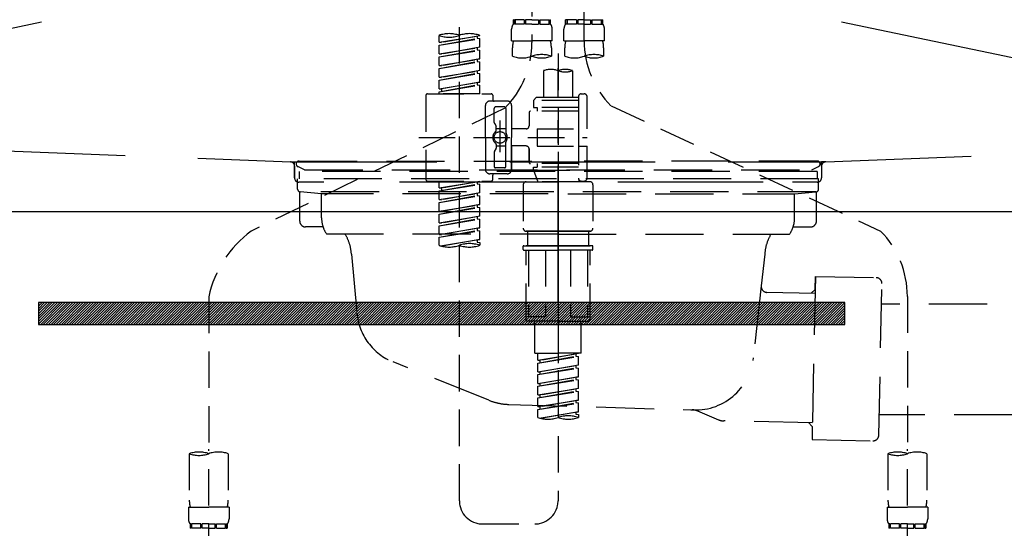
# Model space of a CAD drawing. Extents: x 28111 to 54233, y -32850 to -24450.
# Drawn here: x 30588 to 30926, y -30450 to -30276 of the extents above; entities that cross this region are included whole.
import ezdxf

# ---------------------------------------------------------------- set-up
doc = ezdxf.new("R2010")
doc.units = 0
doc.header["$LTSCALE"] = 50
doc.header["$MEASUREMENT"] = 0
for name, pattern in [('CENTER', [2, 1.25, -0.25, 0.25, -0.25]), ('DASHED', [0.75, 0.5, -0.25]), ('HIDDEN', [0.375, 0.25, -0.125]), ('STYLE_01', [1.40625, 0.9375, -0.15625, 0.15625, -0.15625])]:
    doc.linetypes.add(name, pattern=pattern)
doc.layers.get('0').update_dxf_attribs({"linetype": 'CONTINUOUS'})
for name, color, linetype in [('122-扉', 6, 'CONTINUOUS'), ('123-扉向き', 231, 'CENTER'), ('140-パーツ芯', 13, 'CENTER'), ('150-機器', 8, 'CONTINUOUS'), ('160-文字', 254, 'CONTINUOUS')]:
    doc.layers.add(name, color=color, linetype=linetype)
doc.styles.add('KH001', font='txt')
doc.dimstyles.new('KH1xx030', dxfattribs={"dimscale": 30, "dimtxt": 2, "dimasz": 0.6, "dimexe": 0.3, "dimexo": 1.2, "dimgap": 0.5, "dimtad": 3, "dimdec": 1, "dimdsep": 46, "dimlunit": 6, "dimtxsty": 'KH001', "dimblk": 'DOT', "dimcen": 1, "dimdle": 1, "dimclrd": 256, "dimclre": 256, "dimclrt": 256, "dimadec": 0, "dimazin": 0, "dimtfac": 1, "dimtdec": 1, "dimtix": 1, "dimtmove": 2, "dimatfit": 3, "dimldrblk": 'CLOSEDBLANK', "dimfxl": 1, "dimtolj": 1, "dimtzin": 0, "dimlwd": -1, "dimlwe": -1, "dimarcsym": 0})

# ---------------------------------------------------------------- blocks, each defined once
blk = doc.blocks.new('_ClosedBlank')
at = {"color": 0, "linetype": 'ByBlock', "lineweight": -2}
for p, q in [((-1, 0.167), (0, 0)), ((-1, 0.167), (-1, -0.167)), ((0, 0), (-1, -0.167))]:
    blk.add_line(p, q, dxfattribs=at)
blk = doc.blocks.new('_Dot')
at = {"color": 0, "linetype": 'ByBlock', "lineweight": -2}
blk.add_line((-0.5, 0), (-1, 0), dxfattribs=at)
at = {"color": 0, "linetype": 'ByBlock', "const_width": 0.5}
blk.add_lwpolyline([(-0.25, 0, 1), (0.25, 0, 1)], format="xyb", close=True, dxfattribs=at)

msp = doc.modelspace()

# ---------------------------------------------------------------- hatches: boundary and pattern name
at = {"layer": '122-扉'}
h = msp.add_hatch(dxfattribs=at)
h.set_pattern_fill('ANSI31', color=256, scale=5, style=0)
h.set_pattern_definition([(45, (-258950.4039, -3670.419), (-0.4419417382, 0.4419417382), [])])
h.paths.add_polyline_path([(30594.19, -30372.8), (30594.19, -30380.3), (30871.19, -30380.3), (30871.19, -30372.8)])

# ---------------------------------------------------------------- linework, layer by layer
msp.add_line((30282.69, -30341.55), (31182.69, -30341.55), dxfattribs=at)
msp.add_lwpolyline([(30594.19, -30372.8), (30594.19, -30380.3), (30871.19, -30380.3), (30871.19, -30372.8)], close=True, dxfattribs=at)
at = {"layer": '123-扉向き', "ltscale": 2}
for p, q in [((30282.69, -30154.26), (31182.69, -30341.55)), ((31182.69, -30154.55), (30282.69, -30341.55))]:
    msp.add_line(p, q, dxfattribs=at)
at = {"layer": '140-パーツ芯', "linetype": 'STYLE_01'}
msp.add_line((30772.69, -30372.75), (30772.69, -30292.39), dxfattribs=at)
at = {"layer": '150-機器', "color": 13, "linetype": 'DASHED', "ltscale": 0.5}
for p, q in [((30781.67, -30282.91), (30781.67, -30164.42)), ((30763.71, -30168.38), (30763.71, -30283.55)), ((30738.78, -30440.8), (30738.78, -30202.61)), ((30757.33, -30277.25), (30757.33, -30275.75)), ((30757.73, -30275.75), (30757.33, -30275.75)), ((30757.73, -30277.25), (30757.33, -30277.25)), ((30757.73, -30275.75), (30757.73, -30277.25)), ((30757.92, -30275.75), (30757.92, -30277.25)), ((30761.04, -30275.75), (30757.92, -30275.75)), ((30761.04, -30277.25), (30757.92, -30277.25)), ((30761.04, -30275.75), (30761.04, -30277.25)), ((30761.5, -30275.75), (30761.5, -30277.25)), ((30763.71, -30275.75), (30761.5, -30275.75)), ((30763.71, -30277.25), (30761.5, -30277.25)), ((30763.71, -30275.75), (30765.92, -30275.75)), ((30763.71, -30277.25), (30765.92, -30277.25)), ((30765.92, -30275.75), (30765.92, -30277.25)), ((30766.38, -30275.75), (30766.38, -30277.25)), ((30766.38, -30275.75), (30769.51, -30275.75)), ((30766.38, -30277.25), (30769.51, -30277.25)), ((30769.51, -30275.75), (30769.51, -30277.25)), ((30769.7, -30275.75), (30769.7, -30277.25)), ((30769.7, -30275.75), (30770.1, -30275.75)), ((30769.7, -30277.25), (30770.1, -30277.25)), ((30770.1, -30277.25), (30770.1, -30275.75)), ((30775.28, -30277.25), (30775.28, -30275.75)), ((30775.68, -30275.75), (30775.28, -30275.75)), ((30775.68, -30277.25), (30775.28, -30277.25)), ((30775.68, -30275.75), (30775.68, -30277.25)), ((30775.87, -30275.75), (30775.87, -30277.25)), ((30778.99, -30275.75), (30775.87, -30275.75)), ((30778.99, -30277.25), (30775.87, -30277.25)), ((30778.99, -30275.75), (30778.99, -30277.25)), ((30779.46, -30275.75), (30779.46, -30277.25)), ((30781.67, -30275.75), (30779.46, -30275.75)), ((30781.67, -30277.25), (30779.46, -30277.25)), ((30781.67, -30275.75), (30783.88, -30275.75)), ((30781.67, -30277.25), (30783.88, -30277.25)), ((30783.88, -30275.75), (30783.88, -30277.25)), ((30784.34, -30275.75), (30784.34, -30277.25)), ((30784.34, -30275.75), (30787.46, -30275.75)), ((30784.34, -30277.25), (30787.46, -30277.25)), ((30787.46, -30275.75), (30787.46, -30277.25)), ((30787.65, -30275.75), (30787.65, -30277.25)), ((30787.65, -30275.75), (30788.05, -30275.75)), ((30787.65, -30277.25), (30788.05, -30277.25)), ((30788.05, -30277.25), (30788.05, -30275.75)), ((30756.73, -30283.04), (30756.73, -30279)), ((30770.69, -30283.04), (30770.69, -30279)), ((30774.68, -30283.04), (30774.68, -30279)), ((30788.65, -30283.04), (30788.65, -30279)), ((30731.8, -30283.5), (30731.8, -30281.13)), ((30731.8, -30283.5), (30745.76, -30281.24)), ((30731.8, -30284.49), (30744.91, -30282.14)), ((30731.8, -30284.49), (30745.76, -30282.24)), ((30731.8, -30283.5), (30732.65, -30283.6)), ((30731.8, -30287.48), (30731.8, -30284.49)), ((30745.76, -30281.24), (30732.65, -30283.6)), ((30744.91, -30281.4), (30744.91, -30282.14)), ((30744.91, -30282.14), (30745.76, -30282.24)), ((30744.91, -30282.14), (30745.76, -30282.24)), ((30744.91, -30282.14), (30745.76, -30282.24)), ((30745.76, -30281.24), (30745.76, -30281.13)), ((30745.76, -30285.23), (30745.76, -30282.24)), ((30745.76, -30285.23), (30745.76, -30282.24)), ((30756.73, -30283.04), (30763.71, -30283.04)), ((30770.69, -30283.04), (30763.71, -30283.04)), ((30774.68, -30283.04), (30781.67, -30283.04)), ((30788.65, -30283.04), (30781.67, -30283.04)), ((30731.8, -30287.48), (30745.76, -30285.23)), ((30731.8, -30288.48), (30744.91, -30286.12)), ((30731.8, -30288.48), (30745.76, -30286.23)), ((30731.8, -30287.48), (30732.65, -30287.59)), ((30745.76, -30285.23), (30732.65, -30287.59)), ((30744.91, -30285.39), (30744.91, -30286.12)), ((30744.91, -30285.39), (30744.91, -30286.12)), ((30744.91, -30286.12), (30745.76, -30286.23)), ((30744.91, -30286.12), (30745.76, -30286.23)), ((30745.76, -30289.22), (30745.76, -30286.23)), ((30745.76, -30289.22), (30745.76, -30286.23)), ((30757.03, -30288.29), (30757.03, -30285.46)), ((30770.4, -30285.46), (30770.4, -30288.29)), ((30772.69, -30287.39), (30772.69, -30440.8)), ((30774.98, -30288.29), (30774.98, -30285.46)), ((30788.35, -30285.46), (30788.35, -30288.29)), ((30731.8, -30291.47), (30731.8, -30288.48)), ((30731.8, -30291.47), (30745.76, -30289.22)), ((30731.8, -30292.47), (30744.91, -30290.11)), ((30731.8, -30292.47), (30745.76, -30290.22)), ((30745.76, -30289.22), (30732.65, -30291.58)), ((30744.91, -30289.36), (30744.91, -30290.11)), ((30744.91, -30289.37), (30744.91, -30290.11)), ((30744.91, -30289.37), (30744.91, -30290.11)), ((30744.91, -30290.11), (30745.76, -30290.22)), ((30744.91, -30290.11), (30745.76, -30290.22)), ((30744.91, -30290.11), (30745.76, -30290.22)), ((30744.96, -30289.35), (30745.76, -30289.22)), ((30745.76, -30293.21), (30745.76, -30290.22)), ((30745.76, -30293.21), (30745.76, -30290.22)), ((30731.8, -30291.47), (30732.65, -30291.58)), ((30731.8, -30295.46), (30731.8, -30292.47)), ((30731.8, -30295.46), (30745.76, -30293.21)), ((30731.8, -30296.46), (30744.91, -30294.1)), ((30731.8, -30296.46), (30745.76, -30294.21)), ((30745.76, -30293.21), (30732.65, -30295.57)), ((30744.91, -30293.36), (30744.91, -30294.1)), ((30744.91, -30293.36), (30744.91, -30294.1)), ((30744.91, -30294.1), (30745.76, -30294.21)), ((30744.91, -30294.1), (30745.76, -30294.21)), ((30745.76, -30297.2), (30745.76, -30294.21)), ((30745.76, -30297.2), (30745.76, -30294.21)), ((30767.7, -30293.24), (30767.7, -30302.44)), ((30777.68, -30293.24), (30777.68, -30302.44)), ((30731.8, -30295.46), (30732.65, -30295.57)), ((30731.8, -30299.45), (30731.8, -30296.46)), ((30731.8, -30299.45), (30745.76, -30297.2)), ((30745.76, -30297.2), (30732.65, -30299.56)), ((30744.91, -30297.34), (30744.91, -30298.09)), ((30744.91, -30297.35), (30744.91, -30298.09)), ((30744.91, -30297.35), (30744.91, -30298.09)), ((30744.96, -30297.33), (30745.76, -30297.2)), ((30727.81, -30301.19), (30749.75, -30301.19)), ((30731.8, -30300.45), (30744.91, -30298.09)), ((30731.8, -30300.45), (30745.76, -30298.2)), ((30731.8, -30299.45), (30732.65, -30299.56)), ((30731.8, -30301.19), (30731.8, -30300.45)), ((30745.76, -30301.19), (30731.8, -30301.19)), ((30732.65, -30299.56), (30732.65, -30300.3)), ((30744.91, -30298.09), (30745.76, -30298.2)), ((30744.91, -30298.09), (30745.76, -30298.2)), ((30745.76, -30301.19), (30745.76, -30298.2)), ((30745.76, -30301.19), (30745.76, -30298.2)), ((30780.67, -30301.19), (30781.67, -30301.19)), ((30727.31, -30301.69), (30727.31, -30330.61)), ((30755.24, -30303.68), (30749.25, -30303.68)), ((30750.25, -30301.69), (30750.25, -30303.19)), ((30765.21, -30302.44), (30764.21, -30303.43)), ((30779.67, -30303.43), (30764.21, -30303.43)), ((30764.21, -30303.43), (30764.21, -30305.93)), ((30767.7, -30302.44), (30765.21, -30302.44)), ((30767.7, -30303.24), (30767.65, -30303.24)), ((30779.67, -30302.44), (30767.7, -30302.44)), ((30779.67, -30302.19), (30779.67, -30302.44)), ((30779.67, -30302.44), (30779.67, -30313.16)), ((30782.66, -30313.16), (30782.66, -30302.19)), ((30754.37, -30306.11), (30667.26, -30348.26)), ((30747.76, -30316.15), (30747.76, -30305.18)), ((30750.75, -30311.03), (30750.75, -30306.18)), ((30754.24, -30305.68), (30751.25, -30305.68)), ((30754.74, -30306.18), (30754.74, -30314.48)), ((30756.73, -30305.18), (30756.73, -30316.15)), ((30762.72, -30307.67), (30762.72, -30312.21)), ((30779.67, -30307.17), (30763.21, -30307.17)), ((30764.21, -30305.93), (30765.46, -30305.93)), ((30765.46, -30305.93), (30765.46, -30307.17)), ((30779.67, -30305.93), (30765.46, -30305.93)), ((30790.88, -30305.34), (30883.48, -30348.28)), ((30750.81, -30311.28), (30751.38, -30312.26)), ((30752.74, -30310.29), (30752.74, -30321.23)), ((30752.74, -30311.16), (30752.74, -30321.14)), ((30751.45, -30313.75), (30751.45, -30312.51)), ((30754.74, -30313.2), (30751.45, -30313.2)), ((30761.72, -30313.21), (30756.73, -30313.21)), ((30765.46, -30313.16), (30765.46, -30319.14)), ((30765.46, -30313.16), (30782.66, -30313.16)), ((30779.67, -30313.16), (30779.67, -30330.3)), ((30724.86, -30316.15), (30782.66, -30316.15)), ((30747.76, -30316.15), (30747.76, -30327.12)), ((30754.74, -30326.12), (30754.74, -30317.83)), ((30756.73, -30327.12), (30756.73, -30316.15)), ((30750.75, -30321.27), (30750.75, -30326.12)), ((30750.81, -30321.02), (30751.38, -30320.04)), ((30751.45, -30318.55), (30751.45, -30319.79)), ((30754.74, -30319.1), (30751.45, -30319.1)), ((30761.72, -30319.09), (30756.73, -30319.09)), ((30756.73, -30319.09), (30756.73, -30327.12)), ((30762.72, -30320.09), (30762.72, -30324.63)), ((30762.72, -30324.63), (30762.72, -30320.09)), ((30765.46, -30319.14), (30782.66, -30319.14)), ((30779.92, -30319.14), (30782.66, -30319.14)), ((30782.66, -30330.11), (30782.66, -30319.14)), ((30754.24, -30326.62), (30751.25, -30326.62)), ((30779.67, -30325.13), (30763.21, -30325.13)), ((30764.21, -30326.37), (30765.46, -30326.37)), ((30764.21, -30327.37), (30764.21, -30326.37)), ((30764.21, -30327.37), (30779.67, -30327.37)), ((30764.21, -30327.37), (30765.7, -30331.36)), ((30765.46, -30325.13), (30765.46, -30326.37)), ((30779.67, -30326.37), (30765.46, -30326.37)), ((30727.81, -30331.11), (30749.75, -30331.11)), ((30731.8, -30333.47), (30731.8, -30331.11)), ((30731.8, -30333.47), (30745.76, -30331.22)), ((30745.76, -30331.22), (30732.65, -30333.58)), ((30744.91, -30331.37), (30744.91, -30332.11)), ((30755.24, -30328.62), (30749.25, -30328.62)), ((30750.25, -30330.61), (30750.25, -30329.12)), ((30755.24, -30328.62), (30750.75, -30328.62)), ((30761.72, -30331.36), (30772.69, -30331.36)), ((30779.68, -30331.36), (30765.7, -30331.36)), ((30783.66, -30331.36), (30772.69, -30331.36)), ((30779.9, -30330.75), (30779.68, -30331.36)), ((30780.67, -30331.11), (30781.67, -30331.11)), ((30731.8, -30334.47), (30744.91, -30332.11)), ((30731.8, -30334.47), (30745.76, -30332.22)), ((30731.8, -30333.47), (30732.65, -30333.58)), ((30731.8, -30337.46), (30731.8, -30334.47)), ((30731.8, -30337.46), (30745.76, -30335.21)), ((30732.65, -30333.58), (30732.65, -30334.32)), ((30745.76, -30335.21), (30732.65, -30337.57)), ((30744.91, -30332.11), (30745.76, -30332.22)), ((30744.91, -30332.11), (30745.76, -30332.22)), ((30744.91, -30332.11), (30745.76, -30332.22)), ((30745.76, -30335.21), (30745.76, -30332.22)), ((30745.76, -30335.21), (30745.76, -30332.22)), ((30760.72, -30332.36), (30760.72, -30347.32)), ((30784.66, -30332.36), (30784.66, -30347.32)), ((30731.8, -30338.46), (30744.91, -30336.1)), ((30731.8, -30338.46), (30745.76, -30336.21)), ((30731.8, -30337.46), (30732.65, -30337.57)), ((30731.8, -30341.45), (30731.8, -30338.46)), ((30744.91, -30335.36), (30744.91, -30336.1)), ((30744.91, -30335.36), (30744.91, -30336.1)), ((30744.91, -30336.1), (30745.76, -30336.21)), ((30744.91, -30336.1), (30745.76, -30336.21)), ((30745.76, -30339.2), (30745.76, -30336.21)), ((30745.76, -30339.2), (30745.76, -30336.21)), ((30731.8, -30341.45), (30745.76, -30339.2)), ((30731.8, -30342.45), (30744.91, -30340.09)), ((30731.8, -30342.45), (30745.76, -30340.2)), ((30731.8, -30341.45), (30732.65, -30341.56)), ((30745.76, -30339.2), (30732.65, -30341.56)), ((30744.91, -30339.34), (30744.91, -30340.09)), ((30744.91, -30339.35), (30744.91, -30340.09)), ((30744.91, -30339.35), (30744.91, -30340.09)), ((30744.91, -30340.09), (30745.76, -30340.2)), ((30744.91, -30340.09), (30745.76, -30340.2)), ((30744.91, -30340.09), (30745.76, -30340.2)), ((30744.96, -30339.33), (30745.76, -30339.2)), ((30745.76, -30343.19), (30745.76, -30340.2)), ((30745.76, -30343.19), (30745.76, -30340.2)), ((30731.8, -30345.44), (30731.8, -30342.45)), ((30731.8, -30345.44), (30745.76, -30343.19)), ((30731.8, -30346.44), (30744.91, -30344.08)), ((30731.8, -30346.44), (30745.76, -30344.19)), ((30745.76, -30343.19), (30732.65, -30345.55)), ((30744.91, -30343.34), (30744.91, -30344.08)), ((30744.91, -30343.34), (30744.91, -30344.08)), ((30744.91, -30344.08), (30745.76, -30344.19)), ((30744.91, -30344.08), (30745.76, -30344.19)), ((30745.76, -30347.18), (30745.76, -30344.19)), ((30745.76, -30347.18), (30745.76, -30344.19)), ((30731.8, -30345.44), (30732.65, -30345.55)), ((30731.8, -30349.43), (30731.8, -30346.44)), ((30731.8, -30349.43), (30745.76, -30347.18)), ((30731.8, -30350.43), (30744.91, -30348.07)), ((30731.8, -30350.43), (30745.76, -30348.18)), ((30745.76, -30347.18), (30732.65, -30349.54)), ((30744.91, -30347.32), (30744.91, -30348.07)), ((30744.91, -30347.33), (30744.91, -30348.07)), ((30744.91, -30347.33), (30744.91, -30348.07)), ((30744.91, -30348.07), (30745.76, -30348.18)), ((30744.91, -30348.07), (30745.76, -30348.18)), ((30744.96, -30347.31), (30745.76, -30347.18)), ((30745.76, -30351.17), (30745.76, -30348.18)), ((30745.76, -30351.17), (30745.76, -30348.18)), ((30761.72, -30348.32), (30772.69, -30348.32)), ((30772.69, -30348.32), (30761.72, -30348.32)), ((30762.22, -30348.32), (30762.22, -30353.3)), ((30772.69, -30348.31), (30762.89, -30348.31)), ((30772.69, -30348.31), (30782.49, -30348.31)), ((30783.66, -30348.32), (30772.69, -30348.32)), ((30772.69, -30348.32), (30783.66, -30348.32)), ((30783.16, -30348.32), (30783.16, -30353.3)), ((30731.8, -30349.43), (30732.65, -30349.54)), ((30731.8, -30353.16), (30731.8, -30350.43)), ((30732.33, -30353.33), (30745.76, -30351.17)), ((30745.76, -30351.17), (30732.89, -30353.48)), ((30744.91, -30351.3), (30744.91, -30352.06)), ((30744.91, -30351.32), (30744.91, -30352.06)), ((30744.91, -30351.32), (30744.91, -30352.06)), ((30744.91, -30352.06), (30745.76, -30352.17)), ((30744.91, -30352.06), (30745.76, -30352.17)), ((30744.96, -30351.3), (30745.76, -30351.17)), ((30745.76, -30352.17), (30745.76, -30353.16)), ((30760.72, -30354.6), (30760.72, -30353.5)), ((30760.92, -30353.3), (30761.72, -30353.3)), ((30760.92, -30354.8), (30772.69, -30354.8)), ((30761.72, -30353.3), (30772.69, -30353.3)), ((30762.22, -30353.3), (30761.72, -30353.3)), ((30772.69, -30353.3), (30761.72, -30353.3)), ((30762.22, -30353.3), (30761.72, -30353.3)), ((30761.72, -30378.73), (30761.72, -30354.8)), ((30762.58, -30354.8), (30762.58, -30377.74)), ((30768.43, -30354.8), (30768.43, -30377.74)), ((30783.66, -30353.3), (30772.69, -30353.3)), ((30772.69, -30353.3), (30783.66, -30353.3)), ((30784.46, -30354.8), (30772.69, -30354.8)), ((30776.95, -30354.8), (30776.95, -30377.74)), ((30782.8, -30354.8), (30782.8, -30377.74)), ((30783.16, -30353.3), (30783.66, -30353.3)), ((30783.16, -30353.3), (30783.66, -30353.3)), ((30784.46, -30353.3), (30783.66, -30353.3)), ((30783.66, -30378.73), (30783.66, -30354.8)), ((30784.66, -30354.6), (30784.66, -30353.5)), ((30652.69, -30370.82), (30652.69, -30424.68)), ((30892.69, -30370.71), (30892.69, -30424.68)), ((30768.43, -30377.74), (30762.58, -30377.74)), ((30776.95, -30377.74), (30782.8, -30377.74)), ((30772.69, -30379.23), (30762.22, -30379.23)), ((30764.71, -30390.2), (30764.71, -30379.23)), ((30772.69, -30379.23), (30783.16, -30379.23)), ((30780.67, -30390.2), (30780.67, -30379.23)), ((30764.71, -30390.2), (30772.69, -30390.2)), ((30765.71, -30392.57), (30765.71, -30390.2)), ((30765.71, -30392.57), (30779.67, -30390.31)), ((30765.71, -30393.56), (30778.82, -30391.21)), ((30765.71, -30393.56), (30779.67, -30391.31)), ((30765.71, -30392.57), (30766.56, -30392.67)), ((30779.67, -30390.31), (30766.56, -30392.67)), ((30766.56, -30393.41), (30766.56, -30392.67)), ((30780.67, -30390.2), (30772.69, -30390.2)), ((30778.82, -30390.47), (30778.82, -30391.21)), ((30778.82, -30391.21), (30779.67, -30391.31)), ((30778.82, -30391.21), (30779.67, -30391.31)), ((30778.82, -30391.21), (30779.67, -30391.31)), ((30779.67, -30394.3), (30779.67, -30391.31)), ((30779.67, -30394.3), (30779.67, -30391.31)), ((30765.71, -30396.56), (30765.71, -30393.56)), ((30765.71, -30396.56), (30779.67, -30394.3)), ((30765.71, -30397.55), (30778.82, -30395.2)), ((30765.71, -30397.55), (30779.67, -30395.3)), ((30779.67, -30394.3), (30766.56, -30396.66)), ((30778.82, -30394.46), (30778.82, -30395.2)), ((30778.82, -30394.46), (30778.82, -30395.2)), ((30778.82, -30395.2), (30779.67, -30395.3)), ((30778.82, -30395.2), (30779.67, -30395.3)), ((30779.67, -30398.29), (30779.67, -30395.3)), ((30779.67, -30398.29), (30779.67, -30395.3)), ((30765.71, -30396.56), (30766.56, -30396.66)), ((30765.71, -30400.55), (30765.71, -30397.55)), ((30765.71, -30400.55), (30779.67, -30398.29)), ((30765.71, -30401.54), (30778.82, -30399.18)), ((30765.71, -30401.54), (30779.67, -30399.29)), ((30766.56, -30397.4), (30766.56, -30396.66)), ((30779.67, -30398.29), (30766.56, -30400.65)), ((30778.82, -30398.43), (30778.82, -30399.18)), ((30778.82, -30398.45), (30778.82, -30399.18)), ((30778.82, -30398.45), (30778.82, -30399.18)), ((30778.82, -30399.18), (30779.67, -30399.29)), ((30778.82, -30399.18), (30779.67, -30399.29)), ((30778.82, -30399.18), (30779.67, -30399.29)), ((30778.87, -30398.42), (30779.67, -30398.29)), ((30779.67, -30402.28), (30779.67, -30399.29)), ((30779.67, -30402.28), (30779.67, -30399.29)), ((30765.71, -30400.55), (30766.56, -30400.65)), ((30765.71, -30404.53), (30765.71, -30401.54)), ((30765.71, -30404.53), (30779.67, -30402.28)), ((30766.56, -30401.39), (30766.56, -30400.65)), ((30779.67, -30402.28), (30766.56, -30404.64)), ((30778.82, -30402.44), (30778.82, -30403.17)), ((30778.82, -30402.44), (30778.82, -30403.17)), ((30765.71, -30405.53), (30778.82, -30403.17)), ((30765.71, -30405.53), (30779.67, -30403.28)), ((30765.71, -30404.53), (30766.56, -30404.64)), ((30765.71, -30408.52), (30765.71, -30405.53)), ((30766.56, -30405.38), (30766.56, -30404.64)), ((30778.82, -30403.17), (30779.67, -30403.28)), ((30778.82, -30403.17), (30779.67, -30403.28)), ((30779.67, -30406.27), (30779.67, -30403.28)), ((30779.67, -30406.27), (30779.67, -30403.28)), ((30765.71, -30408.52), (30779.67, -30406.27)), ((30765.71, -30409.52), (30778.82, -30407.16)), ((30765.71, -30409.52), (30779.67, -30407.27)), ((30765.71, -30408.52), (30766.56, -30408.63)), ((30765.71, -30412.26), (30765.71, -30409.52)), ((30779.67, -30406.27), (30766.56, -30408.63)), ((30766.56, -30409.37), (30766.56, -30408.63)), ((30778.82, -30406.41), (30778.82, -30407.16)), ((30778.82, -30406.42), (30778.82, -30407.16)), ((30778.82, -30406.42), (30778.82, -30407.16)), ((30778.82, -30407.16), (30779.67, -30407.27)), ((30778.82, -30407.16), (30779.67, -30407.27)), ((30778.87, -30406.4), (30779.67, -30406.27)), ((30779.67, -30410.26), (30779.67, -30407.27)), ((30779.67, -30410.26), (30779.67, -30407.27)), ((30766.24, -30412.43), (30779.67, -30410.26)), ((30779.67, -30410.26), (30766.8, -30412.58)), ((30778.82, -30410.4), (30778.82, -30411.15)), ((30778.82, -30410.41), (30778.82, -30411.15)), ((30778.82, -30410.41), (30778.82, -30411.15)), ((30778.82, -30411.15), (30779.67, -30411.26)), ((30778.82, -30411.15), (30779.67, -30411.26)), ((30778.87, -30410.39), (30779.67, -30410.26)), ((30779.67, -30411.26), (30779.67, -30412.26)), ((30652.69, -30517.46), (30652.69, -30423.14)), ((30892.69, -30517.46), (30892.69, -30423.14)), ((30646.01, -30424.68), (30646.01, -30440.57)), ((30659.37, -30424.68), (30659.37, -30440.57)), ((30886.01, -30424.68), (30886.01, -30440.57)), ((30899.37, -30424.68), (30899.37, -30440.57)), ((30645.71, -30442.99), (30645.71, -30447.03)), ((30645.71, -30442.99), (30652.69, -30442.99)), ((30659.67, -30442.99), (30652.69, -30442.99)), ((30659.67, -30442.99), (30659.67, -30447.03)), ((30885.71, -30442.99), (30885.71, -30447.03)), ((30885.71, -30442.99), (30892.69, -30442.99)), ((30899.67, -30442.99), (30892.69, -30442.99)), ((30899.67, -30442.99), (30899.67, -30447.03)), ((30646.31, -30448.78), (30646.31, -30450.27)), ((30646.7, -30448.78), (30646.31, -30448.78)), ((30646.7, -30450.27), (30646.7, -30448.78)), ((30646.89, -30450.27), (30646.89, -30448.78)), ((30650.02, -30448.78), (30646.89, -30448.78)), ((30650.02, -30450.27), (30650.02, -30448.78)), ((30650.48, -30450.27), (30650.48, -30448.78)), ((30652.69, -30448.78), (30650.48, -30448.78)), ((30652.69, -30448.78), (30654.9, -30448.78)), ((30654.9, -30450.27), (30654.9, -30448.78)), ((30655.36, -30450.27), (30655.36, -30448.78)), ((30655.36, -30448.78), (30658.49, -30448.78)), ((30658.49, -30450.27), (30658.49, -30448.78)), ((30658.68, -30450.27), (30658.68, -30448.78)), ((30658.68, -30448.78), (30659.07, -30448.78)), ((30659.07, -30448.78), (30659.07, -30450.27)), ((30746.76, -30448.78), (30764.71, -30448.78)), ((30886.31, -30448.78), (30886.31, -30450.27)), ((30886.7, -30448.78), (30886.31, -30448.78)), ((30886.7, -30450.27), (30886.7, -30448.78)), ((30886.89, -30450.27), (30886.89, -30448.78)), ((30890.02, -30448.78), (30886.89, -30448.78)), ((30890.02, -30450.27), (30890.02, -30448.78)), ((30890.48, -30450.27), (30890.48, -30448.78)), ((30892.69, -30448.78), (30890.48, -30448.78)), ((30892.69, -30448.78), (30894.9, -30448.78)), ((30894.9, -30450.27), (30894.9, -30448.78)), ((30895.36, -30450.27), (30895.36, -30448.78)), ((30895.36, -30448.78), (30898.49, -30448.78)), ((30898.49, -30450.27), (30898.49, -30448.78)), ((30898.68, -30450.27), (30898.68, -30448.78)), ((30898.68, -30448.78), (30899.07, -30448.78)), ((30899.07, -30448.78), (30899.07, -30450.27)), ((30646.7, -30450.27), (30646.31, -30450.27)), ((30650.02, -30450.27), (30646.89, -30450.27)), ((30652.69, -30450.27), (30650.48, -30450.27)), ((30652.69, -30450.27), (30654.9, -30450.27)), ((30655.36, -30450.27), (30658.49, -30450.27)), ((30658.68, -30450.27), (30659.07, -30450.27)), ((30886.7, -30450.27), (30886.31, -30450.27)), ((30890.02, -30450.27), (30886.89, -30450.27)), ((30892.69, -30450.27), (30890.48, -30450.27)), ((30892.69, -30450.27), (30894.9, -30450.27)), ((30895.36, -30450.27), (30898.49, -30450.27)), ((30898.68, -30450.27), (30899.07, -30450.27))]:
    msp.add_line(p, q, dxfattribs=at)
at = {"layer": '150-機器', "color": 161, "linetype": 'HIDDEN', "ltscale": 4}
for p, q in [((30424.14, -30314.6), (30680.74, -30324.51)), ((30864.64, -30324.51), (31121.24, -30314.6)), ((30680.74, -30324.51), (30682.19, -30324.55)), ((30681.07, -30324.56), (30864.31, -30324.56)), ((30682.19, -30326.01), (30682.19, -30324.55)), ((30864.64, -30324.51), (30863.19, -30324.55)), ((30863.19, -30326.01), (30863.19, -30324.55)), ((30682.19, -30326.01), (30682.19, -30330.05)), ((30682.19, -30330.05), (30682.19, -30326.06)), ((30863.19, -30326.01), (30863.19, -30330.05)), ((30863.19, -30326.06), (30863.19, -30330.05)), ((30692.19, -30331.55), (30683.69, -30331.55)), ((30843.19, -30331.55), (30702.19, -30331.55)), ((30861.69, -30331.55), (30853.19, -30331.55))]:
    msp.add_line(p, q, dxfattribs=at)
at = {"layer": '150-機器', "color": 13, "linetype": 'CENTER'}
msp.add_line((30772.7, -30321.04), (30772.7, -30427.71), dxfattribs=at)
at = {"layer": '150-機器', "color": 13, "linetype": 'DASHED', "ltscale": 0.8}
for p, q in [((30683.7, -30324.26), (30772.7, -30324.26)), ((30861.7, -30324.26), (30772.7, -30324.26)), ((30685.59, -30327.27), (30683.26, -30326.16)), ((30683.7, -30327.86), (30683.7, -30330.36)), ((30861.7, -30327.86), (30683.7, -30327.86)), ((30685.59, -30327.27), (30859.81, -30327.27)), ((30859.81, -30327.27), (30862.13, -30326.16)), ((30861.7, -30327.86), (30861.7, -30330.36)), ((30862.2, -30330.36), (30683.2, -30330.36)), ((30683.2, -30333.86), (30683.2, -30330.36)), ((30862.2, -30333.86), (30862.2, -30330.36)), ((30683.95, -30344.86), (30683.95, -30334.86)), ((30691.45, -30335.49), (30684.15, -30334.86)), ((30861.24, -30334.86), (30684.15, -30334.86)), ((30853.95, -30335.49), (30861.24, -30334.86)), ((30861.45, -30344.86), (30861.45, -30334.86)), ((30769.3, -30335.49), (30691.45, -30335.49)), ((30691.45, -30343.7), (30691.45, -30335.49)), ((30776.1, -30335.49), (30853.95, -30335.49)), ((30853.95, -30343.7), (30853.95, -30335.49)), ((30691.96, -30346.86), (30685.95, -30346.86)), ((30853.44, -30346.86), (30859.45, -30346.86)), ((30772.7, -30349.36), (30693.2, -30349.36)), ((30772.7, -30349.36), (30852.2, -30349.36)), ((30701.7, -30356.16), (30703.57, -30376.47)), ((30843.7, -30356.16), (30842.5, -30367.09)), ((30861.08, -30363.85), (30859.94, -30419.84)), ((30860.99, -30368.32), (30861.08, -30363.85)), ((30861.08, -30363.85), (30881.98, -30364.28)), ((30842.5, -30367.09), (30839.79, -30391.75)), ((30859.63, -30369.62), (30860.99, -30368.32)), ((30882.88, -30418.31), (30883.94, -30366.32)), ((30860.96, -30369.65), (30844.44, -30369.31)), ((31040.09, -30373.75), (30883.79, -30373.31)), ((30748.9, -30406.34), (30716.06, -30393.2)), ((30755.74, -30407.76), (30818.77, -30409.63)), ((30820.55, -30410.01), (30827.82, -30413.04)), ((31018.72, -30411.32), (30883.02, -30411.31)), ((30860.06, -30414.04), (30829.64, -30413.42)), ((30858.73, -30414.01), (30860.03, -30415.37)), ((30860.03, -30415.37), (30859.94, -30419.84)), ((30859.94, -30419.84), (30880.84, -30420.26))]:
    msp.add_line(p, q, dxfattribs=at)
at = {"layer": '150-機器', "color": 13, "linetype": 'DASHED', "ltscale": 0.8, "flags": 128}
for points in [[(30683.7, -30324.26, 0.350162), (30682.72, -30325.03, 0.350162), (30683.26, -30326.16)], [(30862.13, -30326.16, 0.350162), (30862.67, -30325.03, 0.350162), (30861.7, -30324.26)], [(30683.2, -30333.86, 0.198912), (30683.49, -30334.56, 0.198912), (30684.2, -30334.86)], [(30861.2, -30334.86, 0.198912), (30861.9, -30334.56, 0.198912), (30862.2, -30333.86)], [(30683.95, -30344.86, 0.198912), (30684.53, -30346.27, 0.198912), (30685.95, -30346.86)], [(30691.45, -30343.7, 0.075216), (30691.89, -30346.66, 0.075216), (30693.2, -30349.36)], [(30852.2, -30349.36, 0.075216), (30853.5, -30346.66, 0.075216), (30853.95, -30343.7)], [(30859.45, -30346.86, 0.198912), (30860.86, -30346.27, 0.198912), (30861.45, -30344.86)], [(30701.7, -30356.16, 0.059994), (30701.05, -30352.63, 0.059994), (30699.58, -30349.36)], [(30845.82, -30349.36, 0.059994), (30844.35, -30352.63, 0.059994), (30843.7, -30356.16)], [(30883.94, -30366.32, 0.198912), (30883.38, -30364.89, 0.198912), (30881.98, -30364.28)], [(30842.5, -30367.09, 0.210515), (30842.98, -30368.63, 0.210515), (30844.44, -30369.31)], [(30703.57, -30376.47, 0.138146), (30707.46, -30386.59, 0.138146), (30716.06, -30393.2)], [(30818.3, -30409.61, 0.195777), (30832.68, -30405.06, 0.195777), (30839.79, -30391.75)], [(30748.9, -30406.34, 0.043893), (30752.26, -30407.35, 0.043893), (30755.74, -30407.76)], [(30820.55, -30410.01, 0.04562), (30819.68, -30409.74, 0.04562), (30818.77, -30409.63)], [(30827.82, -30413.04, 0.046779), (30828.71, -30413.31, 0.046779), (30829.64, -30413.42)], [(30880.84, -30420.26, 0.198912), (30882.26, -30419.71, 0.198912), (30882.88, -30418.31)]]:
    msp.add_lwpolyline(points, format="xyb", dxfattribs=at)
at = {"layer": '150-機器', "color": 13, "linetype": 'DASHED', "ltscale": 0.5}
msp.add_circle((30752.74, -30316.15), 1.99, dxfattribs=at)
for centre, radius, start, end in [((30759.58, -30279), 2.84, 142.1507, 180), ((30767.85, -30279), 2.84, 0, 37.8493), ((30777.53, -30279), 2.84, 142.1507, 180), ((30785.8, -30279), 2.84, 0, 37.8493), ((30735.29, -30291.01), 10.47, 70.5288, 109.4712), ((30742.27, -30291.01), 10.47, 70.5288, 109.4712), ((30735.29, -30271.26), 10.47, 250.5288, 289.4712), ((30731.8, -30283.55), 31.92, 315, 0), ((30767, -30285.46), 9.97, 165.9301, 180), ((30760.42, -30285.46), 9.97, 0, 14.0699), ((30784.96, -30285.46), 9.97, 165.9301, 180), ((30813.58, -30282.91), 31.92, 180, 224.6508), ((30778.37, -30285.46), 9.97, 0, 14.0699), ((30767.05, -30297.74), 10.02, 70.5288, 109.4712), ((30785.01, -30297.74), 10.02, 70.5288, 109.4712), ((30760.37, -30278.84), 10.02, 250.5288, 289.4712), ((30767.05, -30278.84), 10.02, 250.5288, 289.4712), ((30778.32, -30278.84), 10.02, 250.5288, 289.4712), ((30785.01, -30278.84), 10.02, 250.5288, 289.4712), ((30770.2, -30300.29), 7.48, 70.5288, 109.4712), ((30775.18, -30300.29), 7.48, 70.5288, 109.4712), ((30775.18, -30286.19), 7.48, 250.5288, 289.4712), ((30727.81, -30301.69), 0.499, 90, 180), ((30749.75, -30301.69), 0.499, 0, 90), ((30780.67, -30302.19), 0.997, 90, 180), ((30781.67, -30302.19), 0.997, 0, 90), ((30749.25, -30305.18), 1.5, 90, 180), ((30750.75, -30303.19), 0.499, 180, 270), ((30755.24, -30305.18), 1.5, 0, 90), ((30751.25, -30306.18), 0.499, 90, 180), ((30754.24, -30306.18), 0.499, 0, 90), ((30763.21, -30307.67), 0.499, 90, 180), ((30751.25, -30311.03), 0.499, 180, 210), ((30752.66, -30316.11), 2.41, 126.0657, 181.0877), ((30750.95, -30313.75), 0.499, 306.0657, 0), ((30750.95, -30312.51), 0.499, 0, 30), ((30755.24, -30314.48), 0.499, 180, 214.0506), ((30752.82, -30316.11), 2.41, 358.9123, 34.0506), ((30761.72, -30312.21), 0.997, 270, 0), ((30752.66, -30316.2), 2.41, 178.9123, 233.9343), ((30750.95, -30318.55), 0.499, 0, 53.9343), ((30755.24, -30317.83), 0.499, 145.9494, 180), ((30752.82, -30316.2), 2.41, 325.9494, 1.0877), ((30751.25, -30321.27), 0.499, 150, 180), ((30750.95, -30319.79), 0.499, 330, 0), ((30761.72, -30320.09), 0.997, 0, 90), ((30763.21, -30324.63), 0.499, 180, 270), ((30763.21, -30324.63), 0.499, 180, 270), ((30749.25, -30327.12), 1.5, 180, 270), ((30751.25, -30326.12), 0.499, 180, 270), ((30754.24, -30326.12), 0.499, 270, 0), ((30755.24, -30327.12), 1.5, 270, 0), ((30755.24, -30327.12), 1.5, 270, 0), ((30727.81, -30330.61), 0.499, 180, 270), ((30749.75, -30330.61), 0.499, 270, 0), ((30750.75, -30329.12), 0.499, 90, 180), ((30761.72, -30332.36), 0.997, 90, 180), ((30780.67, -30330.11), 0.997, 180.0133, 270), ((30781.67, -30330.11), 0.997, 270, 0), ((30783.66, -30332.36), 0.997, 0, 90), ((30690.14, -30379.02), 38.34, 126.6492, 167.6612), ((30761.72, -30347.32), 0.997, 180, 270), ((30783.66, -30347.32), 0.997, 270, 0), ((30860.77, -30370.71), 31.92, 0, 44.6508), ((30735.29, -30343.29), 10.47, 250.5288, 289.4712), ((30742.27, -30363.04), 10.47, 70.5288, 109.4712), ((30742.27, -30343.29), 10.47, 250.5288, 289.4712), ((30760.92, -30353.5), 0.199, 90, 180), ((30760.92, -30354.6), 0.199, 180, 270), ((30784.46, -30353.5), 0.199, 0, 90), ((30784.46, -30354.6), 0.199, 270, 0), ((30762.22, -30378.73), 0.499, 180, 270), ((30783.16, -30378.73), 0.499, 270, 0), ((30769.2, -30402.38), 10.47, 250.5288, 289.4712), ((30776.18, -30422.13), 10.47, 70.5288, 109.4712), ((30776.18, -30402.38), 10.47, 250.5288, 289.4712), ((30649.35, -30434.13), 10.02, 70.5288, 109.4712), ((30649.35, -30415.23), 10.02, 250.5288, 289.4712), ((30656.03, -30434.13), 10.02, 70.5288, 109.4712), ((30889.35, -30434.13), 10.02, 70.5288, 109.4712), ((30889.35, -30415.23), 10.02, 250.5288, 289.4712), ((30896.03, -30434.13), 10.02, 70.5288, 109.4712), ((30655.98, -30440.57), 9.97, 180, 194.0699), ((30649.4, -30440.57), 9.97, 345.9301, 0), ((30746.76, -30440.8), 7.98, 180, 270), ((30764.71, -30440.8), 7.98, 270, 0), ((30895.98, -30440.57), 9.97, 180, 194.0699), ((30889.4, -30440.57), 9.97, 345.9301, 0), ((30648.55, -30447.03), 2.84, 180, 217.8493), ((30656.83, -30447.03), 2.84, 322.1507, 0), ((30888.55, -30447.03), 2.84, 180, 217.8493), ((30896.83, -30447.03), 2.84, 322.1507, 0)]:
    msp.add_arc(centre, radius, start, end, dxfattribs=at)
at = {"layer": '150-機器', "color": 161, "linetype": 'HIDDEN', "ltscale": 4}
for centre, start, end in [((30680.69, -30326.01), 360, 88.1498), ((30864.69, -30326.01), 91.8502, 180), ((30683.69, -30330.05), 180, 270), ((30861.69, -30330.05), 270, 0)]:
    msp.add_arc(centre, 1.5, start, end, dxfattribs=at)

# ---------------------------------------------------------------- leaders
at = {"layer": '160-文字', "annotation_type": 0, "has_hookline": 1, "hookline_direction": 0, "text_width": 298.78}
msp.add_leader([(30852.68, -30650.05), (31102.13, -30040.17), (31120.13, -30040.17)], dimstyle='KH1xx030', override={"dimgap": 0.5, "dimtad": 1}, dxfattribs=at)

doc.saveas('drawing.dxf')
